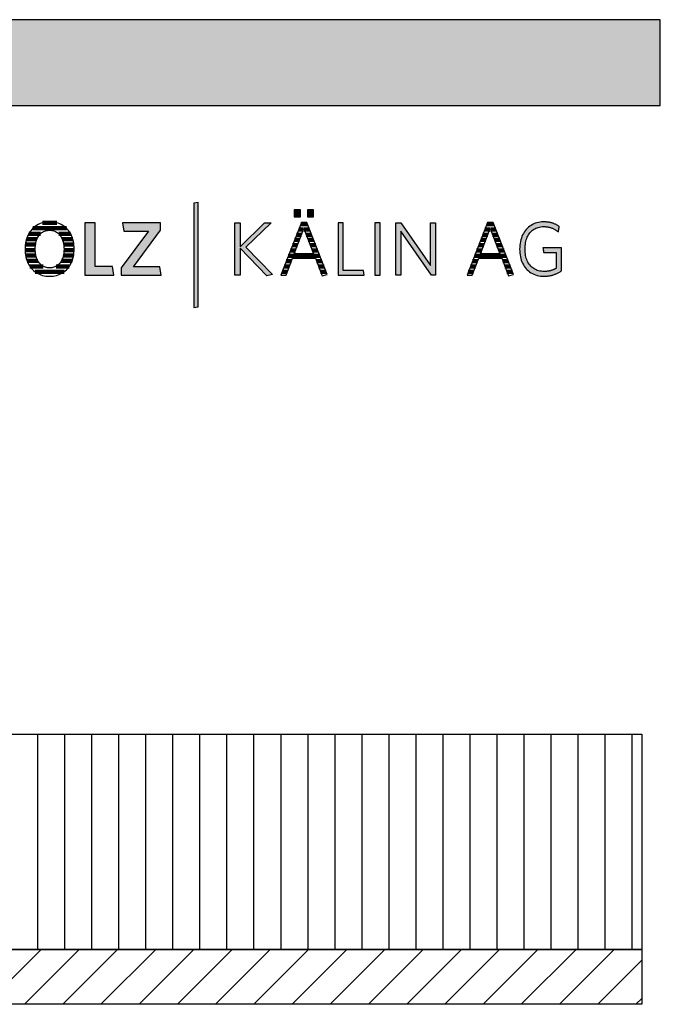
# Model space of a CAD drawing. Extents: x -99 to 1871, y -17150 to 569.
# Drawn here: x 1397 to 1871, y -6180 to -5451 of the extents above; entities that cross this region are included whole.
import ezdxf

# ---------------------------------------------------------------- set-up
doc = ezdxf.new("R2010")
doc.units = 0
doc.header["$LTSCALE"] = 10
doc.layers.add('DETAIL_1', color=7, linetype='CONTINUOUS')

# ---------------------------------------------------------------- blocks, each defined once
blk = doc.blocks.new('*X22')
at = {"layer": 'DETAIL_1', "color": 28, "linetype": 'CONTINUOUS', "lineweight": -2}
for p, q in [((1424.19, -5601.6), (1413.39, -5601.6)), ((1411.99, -5609.64), (1403.24, -5609.64)), ((1431.25, -5605.62), (1406.31, -5605.62)), ((1434.27, -5609.64), (1425.46, -5609.64)), ((1408.33, -5617.68), (1400.73, -5617.68)), ((1409.36, -5613.66), (1401.56, -5613.66)), ((1435.92, -5613.66), (1428.12, -5613.66)), ((1436.73, -5617.68), (1429.16, -5617.68)), ((1408.12, -5621.7), (1400.54, -5621.7)), ((1408.58, -5625.72), (1400.92, -5625.72)), ((1436.49, -5625.72), (1428.91, -5625.72)), ((1434.99, -5621.7), (1429.37, -5621.7)), ((1436.9, -5621.7), (1434.99, -5621.7)), ((1410.04, -5629.74), (1402.01, -5629.74)), ((1435.39, -5629.74), (1427.45, -5629.74)), ((1413.96, -5633.77), (1404.07, -5633.77)), ((1429.43, -5637.79), (1407.94, -5637.79)), ((1433.31, -5633.77), (1423.51, -5633.77))]:
    blk.add_line(p, q, dxfattribs=at)
blk = doc.blocks.new('*X23')
at = {"layer": 'DETAIL_1', "color": 28, "linetype": 'CONTINUOUS', "lineweight": -2}
for p, q in [((1605.53, -5602.46), (1604.65, -5602.46)), ((1609.49, -5602.46), (1605.53, -5602.46)), ((1605.27, -5610.33), (1601.57, -5610.33)), ((1606.78, -5606.4), (1603.11, -5606.4)), ((1611.03, -5606.4), (1607.18, -5606.4)), ((1612.58, -5610.33), (1608.7, -5610.33)), ((1602.24, -5618.21), (1598.48, -5618.21)), ((1603.75, -5614.27), (1600.02, -5614.27)), ((1614.13, -5614.27), (1610.21, -5614.27)), ((1615.68, -5618.21), (1611.73, -5618.21)), ((1618.78, -5626.08), (1595.39, -5626.08)), ((1600.72, -5622.14), (1596.94, -5622.14)), ((1617.23, -5622.14), (1613.24, -5622.14)), ((1597.67, -5630.02), (1593.85, -5630.02)), ((1620.33, -5630.02), (1616.31, -5630.02)), ((1594.67, -5637.89), (1590.77, -5637.89)), ((1596.17, -5633.96), (1592.31, -5633.96)), ((1621.88, -5633.96), (1617.83, -5633.96)), ((1623.43, -5637.89), (1619.36, -5637.89))]:
    blk.add_line(p, q, dxfattribs=at)
blk = doc.blocks.new('*X24')
at = {"layer": 'DETAIL_1', "color": 28, "linetype": 'CONTINUOUS', "lineweight": -2}
for p, q in [((1747.37, -5602.46), (1742.54, -5602.46)), ((1742.65, -5610.33), (1739.45, -5610.33)), ((1744.61, -5606.4), (1740.99, -5606.4)), ((1743.15, -5610.33), (1742.65, -5610.33)), ((1748.92, -5606.4), (1745.07, -5606.4)), ((1750.47, -5610.33), (1746.58, -5610.33)), ((1738.72, -5618.21), (1736.36, -5618.21)), ((1740.68, -5614.27), (1737.91, -5614.27)), ((1740.12, -5618.21), (1738.72, -5618.21)), ((1741.64, -5614.27), (1740.68, -5614.27)), ((1752.02, -5614.27), (1748.1, -5614.27)), ((1753.57, -5618.21), (1749.61, -5618.21)), ((1734.8, -5626.08), (1733.28, -5626.08)), ((1756.67, -5626.08), (1734.8, -5626.08)), ((1736.76, -5622.14), (1734.82, -5622.14)), ((1738.61, -5622.14), (1736.76, -5622.14)), ((1755.12, -5622.14), (1751.13, -5622.14)), ((1732.84, -5630.02), (1731.73, -5630.02)), ((1735.55, -5630.02), (1732.84, -5630.02)), ((1758.21, -5630.02), (1754.19, -5630.02)), ((1728.91, -5637.89), (1728.65, -5637.89)), ((1732.55, -5637.89), (1728.91, -5637.89)), ((1730.87, -5633.96), (1730.19, -5633.96)), ((1734.05, -5633.96), (1730.87, -5633.96)), ((1759.76, -5633.96), (1755.71, -5633.96)), ((1761.31, -5637.89), (1757.24, -5637.89))]:
    blk.add_line(p, q, dxfattribs=at)

msp = doc.modelspace()

# ---------------------------------------------------------------- hatches: boundary and pattern name
at = {"layer": 'DETAIL_1', "linetype": 'CONTINUOUS'}
for color, points in [(28, [(-99.24, -5514.64), (1870.76, -5514.64), (1870.76, -5451.2), (-99.24, -5451.2)]), (42, [(1528.75, -5586.49), (1525.44, -5587.06), (1525.44, -5664.24), (1528.75, -5663.68)]), (28, [(1604.46, -5592.06), (1599.85, -5592.06), (1599.85, -5597.06), (1604.46, -5597.06)]), (28, [(1614.17, -5592.06), (1609.51, -5592.06), (1609.51, -5597.06), (1614.17, -5597.06)]), (28, [(1452.36, -5601.61), (1444.89, -5601.61), (1444.89, -5640.36), (1466.28, -5640.36), (1465.27, -5633.79), (1452.36, -5633.79)]), (28, [(1500.89, -5607.06), (1500.89, -5601.61), (1472.64, -5601.61), (1473.6, -5607.73), (1491.85, -5607.73), (1471.8, -5634.91), (1471.8, -5640.36), (1501.4, -5640.36), (1500.44, -5634.24), (1480.84, -5634.24)]), (28, [(1559.7, -5640.36), (1555.83, -5640.36), (1555.83, -5601.61), (1559.7, -5601.61), (1559.7, -5619.24), (1577.73, -5601.61), (1582.67, -5601.61), (1564.03, -5619.69), (1583.74, -5639.86), (1579.47, -5640.75), (1559.7, -5620.37)]), (28, [(1636.13, -5601.61), (1632.26, -5601.61), (1632.26, -5640.36), (1651.64, -5640.36), (1651.07, -5636.88), (1636.13, -5636.88)]), (28, [(1663.43, -5601.61), (1659.56, -5601.61), (1659.56, -5640.36), (1663.43, -5640.36)]), (28, [(1678.65, -5640.36), (1675, -5640.36), (1675, -5601.61), (1678.65, -5601.61), (1700.61, -5633.23), (1700.61, -5601.61), (1704.26, -5601.61), (1704.26, -5640.36), (1701.28, -5640.36), (1678.65, -5607.73)]), (28, [(1770.87, -5617.4), (1771.05, -5616.28), (1771.29, -5615.21), (1771.57, -5614.17), (1771.91, -5613.18), (1772.29, -5612.23), (1772.72, -5611.33), (1773.2, -5610.48), (1773.72, -5609.68), (1774.3, -5608.92), (1774.91, -5608.22), (1775.57, -5607.58), (1776.27, -5606.99), (1777.02, -5606.45), (1777.81, -5605.97), (1778.64, -5605.55), (1779.51, -5605.19), (1780.42, -5604.9), (1781.37, -5604.67), (1782.36, -5604.5), (1783.38, -5604.4), (1784.45, -5604.36), (1785, -5604.37), (1785.54, -5604.39), (1786.07, -5604.43), (1786.59, -5604.49), (1787.11, -5604.56), (1787.61, -5604.64), (1788.11, -5604.74), (1788.59, -5604.85), (1789.07, -5604.98), (1789.54, -5605.12), (1790, -5605.27), (1790.46, -5605.44), (1790.9, -5605.61), (1791.34, -5605.8), (1791.77, -5606), (1792.19, -5606.21), (1792.6, -5606.43), (1793.01, -5606.66), (1793.41, -5606.9), (1793.8, -5607.15), (1794.18, -5607.41), (1794.56, -5607.68), (1794.92, -5607.95), (1795.29, -5608.24), (1795.29, -5608.22), (1795.3, -5608.16), (1795.32, -5608.07), (1795.34, -5607.94), (1795.36, -5607.79), (1795.39, -5607.61), (1795.42, -5607.42), (1795.46, -5607.2), (1795.5, -5606.97), (1795.54, -5606.74), (1795.58, -5606.49), (1795.62, -5606.24), (1795.67, -5605.99), (1795.71, -5605.75), (1795.75, -5605.51), (1795.79, -5605.28), (1795.82, -5605.07), (1795.86, -5604.87), (1795.88, -5604.7), (1795.91, -5604.54), (1795.93, -5604.42), (1795.95, -5604.33), (1795.96, -5604.27), (1795.96, -5604.25), (1795.58, -5603.99), (1795.2, -5603.73), (1794.81, -5603.49), (1794.41, -5603.26), (1794, -5603.03), (1793.59, -5602.82), (1793.16, -5602.62), (1792.73, -5602.43), (1792.29, -5602.24), (1791.83, -5602.07), (1791.37, -5601.91), (1790.91, -5601.76), (1790.43, -5601.63), (1789.94, -5601.5), (1789.44, -5601.38), (1788.93, -5601.28), (1788.42, -5601.19), (1787.89, -5601.11), (1787.35, -5601.04), (1786.8, -5600.98), (1786.24, -5600.94), (1785.67, -5600.9), (1785.09, -5600.89), (1784.5, -5600.88), (1783.17, -5600.92), (1781.87, -5601.05), (1780.62, -5601.26), (1779.42, -5601.55), (1778.25, -5601.91), (1777.14, -5602.36), (1776.07, -5602.87), (1775.05, -5603.46), (1774.09, -5604.12), (1773.17, -5604.85), (1772.31, -5605.64), (1771.51, -5606.5), (1770.76, -5607.41), (1770.07, -5608.39), (1769.44, -5609.43), (1768.86, -5610.52), (1768.35, -5611.67), (1767.91, -5612.87), (1767.53, -5614.12), (1767.21, -5615.41), (1766.96, -5616.76), (1766.79, -5618.14), (1766.68, -5619.57), (1766.64, -5621.04), (1766.68, -5622.5), (1766.78, -5623.93), (1766.95, -5625.31), (1767.19, -5626.64), (1767.5, -5627.93), (1767.87, -5629.17), (1768.31, -5630.37), (1768.81, -5631.51), (1769.38, -5632.59), (1770.01, -5633.62), (1770.7, -5634.6), (1771.44, -5635.51), (1772.25, -5636.36), (1773.12, -5637.15), (1774.05, -5637.87), (1775.03, -5638.53), (1776.07, -5639.11), (1777.16, -5639.63), (1778.31, -5640.06), (1779.51, -5640.43), (1780.77, -5640.72), (1782.07, -5640.92), (1783.43, -5641.05), (1784.84, -5641.09), (1785.46, -5641.08), (1786.07, -5641.06), (1786.67, -5641.02), (1787.27, -5640.96), (1787.86, -5640.89), (1788.43, -5640.81), (1789.01, -5640.71), (1789.57, -5640.6), (1790.12, -5640.47), (1790.67, -5640.33), (1791.21, -5640.18), (1791.74, -5640.01), (1792.27, -5639.83), (1792.78, -5639.64), (1793.29, -5639.44), (1793.8, -5639.23), (1794.29, -5639), (1794.78, -5638.77), (1795.27, -5638.52), (1795.74, -5638.27), (1796.21, -5638.01), (1796.68, -5637.73), (1797.14, -5637.45), (1797.59, -5637.16), (1797.59, -5637.07), (1797.59, -5636.82), (1797.59, -5636.42), (1797.59, -5635.89), (1797.59, -5635.24), (1797.59, -5634.48), (1797.59, -5633.64), (1797.59, -5632.72), (1797.59, -5631.74), (1797.59, -5630.72), (1797.59, -5629.66), (1797.59, -5628.6), (1797.59, -5627.53), (1797.59, -5626.47), (1797.59, -5625.45), (1797.59, -5624.47), (1797.59, -5623.55), (1797.59, -5622.71), (1797.59, -5621.95), (1797.59, -5621.3), (1797.59, -5620.77), (1797.59, -5620.37), (1797.59, -5620.12), (1797.59, -5620.03), (1797.52, -5620.03), (1797.32, -5620.03), (1797, -5620.03), (1796.57, -5620.03), (1796.05, -5620.03), (1795.45, -5620.03), (1794.77, -5620.03), (1794.04, -5620.03), (1793.25, -5620.03), (1792.43, -5620.03), (1791.59, -5620.03), (1790.74, -5620.03), (1789.88, -5620.03), (1789.04, -5620.03), (1788.22, -5620.03), (1787.44, -5620.03), (1786.7, -5620.03), (1786.03, -5620.03), (1785.42, -5620.03), (1784.9, -5620.03), (1784.47, -5620.03), (1784.15, -5620.03), (1783.95, -5620.03), (1783.88, -5620.03), (1783.89, -5620.05), (1783.9, -5620.1), (1783.91, -5620.18), (1783.93, -5620.29), (1783.95, -5620.42), (1783.97, -5620.58), (1784, -5620.75), (1784.03, -5620.93), (1784.06, -5621.13), (1784.1, -5621.34), (1784.13, -5621.55), (1784.17, -5621.77), (1784.2, -5621.99), (1784.24, -5622.2), (1784.27, -5622.41), (1784.3, -5622.61), (1784.33, -5622.8), (1784.36, -5622.97), (1784.38, -5623.12), (1784.41, -5623.25), (1784.42, -5623.36), (1784.44, -5623.44), (1784.44, -5623.49), (1784.45, -5623.51), (1784.49, -5623.51), (1784.63, -5623.51), (1784.85, -5623.51), (1785.14, -5623.51), (1785.49, -5623.51), (1785.9, -5623.51), (1786.36, -5623.51), (1786.86, -5623.51), (1787.4, -5623.51), (1787.95, -5623.51), (1788.53, -5623.51), (1789.11, -5623.51), (1789.69, -5623.51), (1790.26, -5623.51), (1790.82, -5623.51), (1791.35, -5623.51), (1791.85, -5623.51), (1792.31, -5623.51), (1792.72, -5623.51), (1793.08, -5623.51), (1793.37, -5623.51), (1793.59, -5623.51), (1793.72, -5623.51), (1793.77, -5623.51), (1793.77, -5623.57), (1793.77, -5623.74), (1793.77, -5624.01), (1793.77, -5624.37), (1793.77, -5624.82), (1793.77, -5625.33), (1793.77, -5625.9), (1793.77, -5626.53), (1793.77, -5627.19), (1793.77, -5627.89), (1793.77, -5628.6), (1793.77, -5629.33), (1793.77, -5630.05), (1793.77, -5630.77), (1793.77, -5631.46), (1793.77, -5632.12), (1793.77, -5632.75), (1793.77, -5633.32), (1793.77, -5633.84), (1793.77, -5634.28), (1793.77, -5634.64), (1793.77, -5634.91), (1793.77, -5635.08), (1793.77, -5635.14), (1793.45, -5635.33), (1793.12, -5635.52), (1792.8, -5635.69), (1792.47, -5635.86), (1792.14, -5636.03), (1791.81, -5636.18), (1791.47, -5636.33), (1791.13, -5636.46), (1790.79, -5636.59), (1790.44, -5636.72), (1790.09, -5636.83), (1789.73, -5636.94), (1789.37, -5637.03), (1789, -5637.12), (1788.63, -5637.2), (1788.25, -5637.28), (1787.86, -5637.34), (1787.46, -5637.4), (1787.05, -5637.44), (1786.64, -5637.48), (1786.22, -5637.51), (1785.79, -5637.54), (1785.35, -5637.55), (1784.9, -5637.55), (1783.78, -5637.52), (1782.7, -5637.42), (1781.67, -5637.25), (1780.68, -5637.02), (1779.73, -5636.73), (1778.83, -5636.37), (1777.97, -5635.95), (1777.15, -5635.48), (1776.38, -5634.95), (1775.66, -5634.36), (1774.98, -5633.71), (1774.35, -5633.02), (1773.77, -5632.27), (1773.23, -5631.47), (1772.75, -5630.62), (1772.31, -5629.72), (1771.92, -5628.78), (1771.58, -5627.79), (1771.29, -5626.76), (1771.06, -5625.68), (1770.87, -5624.57), (1770.74, -5623.41), (1770.66, -5622.22), (1770.63, -5620.99), (1770.66, -5619.75), (1770.74, -5618.56)])]:
    msp.add_hatch(color=color, dxfattribs=at).paths.add_polyline_path(points)
h = msp.add_hatch(dxfattribs=at)
h.set_pattern_fill('ANSI31', color=36, scale=6.299252, angle=45, style=0, pattern_type=2)
h.set_pattern_definition([(90, (10, 0), (20, 1e-15), [])])
h.paths.add_polyline_path([(1069.5, -5980), (1857, -5980), (1857, -6139.5), (1069.5, -6139.5)])
h = msp.add_hatch(dxfattribs=at)
h.set_pattern_fill('ANSI31', color=9, scale=6.299252, style=0, pattern_type=2)
h.set_pattern_definition([(45, (0, 0), (14.142136, -14.142136), [])])
h.paths.add_polyline_path([(1069.5, -6180), (1069.5, -6139.5), (1857, -6139.5), (1857, -6180)])

# ---------------------------------------------------------------- linework, layer by layer
at = {"layer": 'DETAIL_1', "color": 28, "linetype": 'CONTINUOUS', "lineweight": -2}
for p, q in [((1609.06, -5601.38), (1605.07, -5601.38)), ((1742.96, -5601.38), (1727.68, -5640.36)), ((1436.88, -5622.4), (1436.91, -5620.93))]:
    msp.add_line(p, q, dxfattribs=at)
at = {"layer": 'DETAIL_1', "color": 28, "linetype": 'CONTINUOUS', "lineweight": -3}
for points in [[(-99.24, -5514.64), (1870.76, -5514.64), (1870.76, -5451.2), (-99.24, -5451.2)], [(1604.46, -5592.06), (1599.85, -5592.06), (1599.85, -5597.06), (1604.46, -5597.06)], [(1614.17, -5592.06), (1609.51, -5592.06), (1609.51, -5597.06), (1614.17, -5597.06)], [(1452.36, -5601.61), (1444.89, -5601.61), (1444.89, -5640.36), (1466.28, -5640.36), (1465.27, -5633.79), (1452.36, -5633.79)], [(1500.89, -5607.06), (1500.89, -5601.61), (1472.64, -5601.61), (1473.6, -5607.73), (1491.85, -5607.73), (1471.8, -5634.91), (1471.8, -5640.36), (1501.4, -5640.36), (1500.44, -5634.24), (1480.84, -5634.24)], [(1559.7, -5640.36), (1555.83, -5640.36), (1555.83, -5601.61), (1559.7, -5601.61), (1559.7, -5619.24), (1577.73, -5601.61), (1582.67, -5601.61), (1564.03, -5619.69), (1583.74, -5639.86), (1579.47, -5640.75), (1559.7, -5620.37)], [(1636.13, -5601.61), (1632.26, -5601.61), (1632.26, -5640.36), (1651.64, -5640.36), (1651.07, -5636.88), (1636.13, -5636.88)], [(1663.43, -5601.61), (1659.56, -5601.61), (1659.56, -5640.36), (1663.43, -5640.36)], [(1678.65, -5640.36), (1675, -5640.36), (1675, -5601.61), (1678.65, -5601.61), (1700.61, -5633.23), (1700.61, -5601.61), (1704.26, -5601.61), (1704.26, -5640.36), (1701.28, -5640.36), (1678.65, -5607.73)], [(1770.87, -5617.4), (1771.05, -5616.28), (1771.29, -5615.21), (1771.57, -5614.17), (1771.91, -5613.18), (1772.29, -5612.23), (1772.72, -5611.33), (1773.2, -5610.48), (1773.72, -5609.68), (1774.3, -5608.92), (1774.91, -5608.22), (1775.57, -5607.58), (1776.27, -5606.99), (1777.02, -5606.45), (1777.81, -5605.97), (1778.64, -5605.55), (1779.51, -5605.19), (1780.42, -5604.9), (1781.37, -5604.67), (1782.36, -5604.5), (1783.38, -5604.4), (1784.45, -5604.36), (1785, -5604.37), (1785.54, -5604.39), (1786.07, -5604.43), (1786.59, -5604.49), (1787.11, -5604.56), (1787.61, -5604.64), (1788.11, -5604.74), (1788.59, -5604.85), (1789.07, -5604.98), (1789.54, -5605.12), (1790, -5605.27), (1790.46, -5605.44), (1790.9, -5605.61), (1791.34, -5605.8), (1791.77, -5606), (1792.19, -5606.21), (1792.6, -5606.43), (1793.01, -5606.66), (1793.41, -5606.9), (1793.8, -5607.15), (1794.18, -5607.41), (1794.56, -5607.68), (1794.92, -5607.95), (1795.29, -5608.24), (1795.29, -5608.22), (1795.3, -5608.16), (1795.32, -5608.07), (1795.34, -5607.94), (1795.36, -5607.79), (1795.39, -5607.61), (1795.42, -5607.42), (1795.46, -5607.2), (1795.5, -5606.97), (1795.54, -5606.74), (1795.58, -5606.49), (1795.62, -5606.24), (1795.67, -5605.99), (1795.71, -5605.75), (1795.75, -5605.51), (1795.79, -5605.28), (1795.82, -5605.07), (1795.86, -5604.87), (1795.88, -5604.7), (1795.91, -5604.54), (1795.93, -5604.42), (1795.95, -5604.33), (1795.96, -5604.27), (1795.96, -5604.25), (1795.58, -5603.99), (1795.2, -5603.73), (1794.81, -5603.49), (1794.41, -5603.26), (1794, -5603.03), (1793.59, -5602.82), (1793.16, -5602.62), (1792.73, -5602.43), (1792.29, -5602.24), (1791.83, -5602.07), (1791.37, -5601.91), (1790.91, -5601.76), (1790.43, -5601.63), (1789.94, -5601.5), (1789.44, -5601.38), (1788.93, -5601.28), (1788.42, -5601.19), (1787.89, -5601.11), (1787.35, -5601.04), (1786.8, -5600.98), (1786.24, -5600.94), (1785.67, -5600.9), (1785.09, -5600.89), (1784.5, -5600.88), (1783.17, -5600.92), (1781.87, -5601.05), (1780.62, -5601.26), (1779.42, -5601.55), (1778.25, -5601.91), (1777.14, -5602.36), (1776.07, -5602.87), (1775.05, -5603.46), (1774.09, -5604.12), (1773.17, -5604.85), (1772.31, -5605.64), (1771.51, -5606.5), (1770.76, -5607.41), (1770.07, -5608.39), (1769.44, -5609.43), (1768.86, -5610.52), (1768.35, -5611.67), (1767.91, -5612.87), (1767.53, -5614.12), (1767.21, -5615.41), (1766.96, -5616.76), (1766.79, -5618.14), (1766.68, -5619.57), (1766.64, -5621.04), (1766.68, -5622.5), (1766.78, -5623.93), (1766.95, -5625.31), (1767.19, -5626.64), (1767.5, -5627.93), (1767.87, -5629.17), (1768.31, -5630.37), (1768.81, -5631.51), (1769.38, -5632.59), (1770.01, -5633.62), (1770.7, -5634.6), (1771.44, -5635.51), (1772.25, -5636.36), (1773.12, -5637.15), (1774.05, -5637.87), (1775.03, -5638.53), (1776.07, -5639.11), (1777.16, -5639.63), (1778.31, -5640.06), (1779.51, -5640.43), (1780.77, -5640.72), (1782.07, -5640.92), (1783.43, -5641.05), (1784.84, -5641.09), (1785.46, -5641.08), (1786.07, -5641.06), (1786.67, -5641.02), (1787.27, -5640.96), (1787.86, -5640.89), (1788.43, -5640.81), (1789.01, -5640.71), (1789.57, -5640.6), (1790.12, -5640.47), (1790.67, -5640.33), (1791.21, -5640.18), (1791.74, -5640.01), (1792.27, -5639.83), (1792.78, -5639.64), (1793.29, -5639.44), (1793.8, -5639.23), (1794.29, -5639), (1794.78, -5638.77), (1795.27, -5638.52), (1795.74, -5638.27), (1796.21, -5638.01), (1796.68, -5637.73), (1797.14, -5637.45), (1797.59, -5637.16), (1797.59, -5637.07), (1797.59, -5636.82), (1797.59, -5636.42), (1797.59, -5635.89), (1797.59, -5635.24), (1797.59, -5634.48), (1797.59, -5633.64), (1797.59, -5632.72), (1797.59, -5631.74), (1797.59, -5630.72), (1797.59, -5629.66), (1797.59, -5628.6), (1797.59, -5627.53), (1797.59, -5626.47), (1797.59, -5625.45), (1797.59, -5624.47), (1797.59, -5623.55), (1797.59, -5622.71), (1797.59, -5621.95), (1797.59, -5621.3), (1797.59, -5620.77), (1797.59, -5620.37), (1797.59, -5620.12), (1797.59, -5620.03), (1797.52, -5620.03), (1797.32, -5620.03), (1797, -5620.03), (1796.57, -5620.03), (1796.05, -5620.03), (1795.45, -5620.03), (1794.77, -5620.03), (1794.04, -5620.03), (1793.25, -5620.03), (1792.43, -5620.03), (1791.59, -5620.03), (1790.74, -5620.03), (1789.88, -5620.03), (1789.04, -5620.03), (1788.22, -5620.03), (1787.44, -5620.03), (1786.7, -5620.03), (1786.03, -5620.03), (1785.42, -5620.03), (1784.9, -5620.03), (1784.47, -5620.03), (1784.15, -5620.03), (1783.95, -5620.03), (1783.88, -5620.03), (1783.89, -5620.05), (1783.9, -5620.1), (1783.91, -5620.18), (1783.93, -5620.29), (1783.95, -5620.42), (1783.97, -5620.58), (1784, -5620.75), (1784.03, -5620.93), (1784.06, -5621.13), (1784.1, -5621.34), (1784.13, -5621.55), (1784.17, -5621.77), (1784.2, -5621.99), (1784.24, -5622.2), (1784.27, -5622.41), (1784.3, -5622.61), (1784.33, -5622.8), (1784.36, -5622.97), (1784.38, -5623.12), (1784.41, -5623.25), (1784.42, -5623.36), (1784.44, -5623.44), (1784.44, -5623.49), (1784.45, -5623.51), (1784.49, -5623.51), (1784.63, -5623.51), (1784.85, -5623.51), (1785.14, -5623.51), (1785.49, -5623.51), (1785.9, -5623.51), (1786.36, -5623.51), (1786.86, -5623.51), (1787.4, -5623.51), (1787.95, -5623.51), (1788.53, -5623.51), (1789.11, -5623.51), (1789.69, -5623.51), (1790.26, -5623.51), (1790.82, -5623.51), (1791.35, -5623.51), (1791.85, -5623.51), (1792.31, -5623.51), (1792.72, -5623.51), (1793.08, -5623.51), (1793.37, -5623.51), (1793.59, -5623.51), (1793.72, -5623.51), (1793.77, -5623.51), (1793.77, -5623.57), (1793.77, -5623.74), (1793.77, -5624.01), (1793.77, -5624.37), (1793.77, -5624.82), (1793.77, -5625.33), (1793.77, -5625.9), (1793.77, -5626.53), (1793.77, -5627.19), (1793.77, -5627.89), (1793.77, -5628.6), (1793.77, -5629.33), (1793.77, -5630.05), (1793.77, -5630.77), (1793.77, -5631.46), (1793.77, -5632.12), (1793.77, -5632.75), (1793.77, -5633.32), (1793.77, -5633.84), (1793.77, -5634.28), (1793.77, -5634.64), (1793.77, -5634.91), (1793.77, -5635.08), (1793.77, -5635.14), (1793.45, -5635.33), (1793.12, -5635.52), (1792.8, -5635.69), (1792.47, -5635.86), (1792.14, -5636.03), (1791.81, -5636.18), (1791.47, -5636.33), (1791.13, -5636.46), (1790.79, -5636.59), (1790.44, -5636.72), (1790.09, -5636.83), (1789.73, -5636.94), (1789.37, -5637.03), (1789, -5637.12), (1788.63, -5637.2), (1788.25, -5637.28), (1787.86, -5637.34), (1787.46, -5637.4), (1787.05, -5637.44), (1786.64, -5637.48), (1786.22, -5637.51), (1785.79, -5637.54), (1785.35, -5637.55), (1784.9, -5637.55), (1783.78, -5637.52), (1782.7, -5637.42), (1781.67, -5637.25), (1780.68, -5637.02), (1779.73, -5636.73), (1778.83, -5636.37), (1777.97, -5635.95), (1777.15, -5635.48), (1776.38, -5634.95), (1775.66, -5634.36), (1774.98, -5633.71), (1774.35, -5633.02), (1773.77, -5632.27), (1773.23, -5631.47), (1772.75, -5630.62), (1772.31, -5629.72), (1771.92, -5628.78), (1771.58, -5627.79), (1771.29, -5626.76), (1771.06, -5625.68), (1770.87, -5624.57), (1770.74, -5623.41), (1770.66, -5622.22), (1770.63, -5620.99), (1770.66, -5619.75), (1770.74, -5618.56)]]:
    msp.add_lwpolyline(points, close=True, dxfattribs=at)
at = {"layer": 'DETAIL_1', "color": 42, "linetype": 'CONTINUOUS', "lineweight": -3}
msp.add_lwpolyline([(1528.75, -5586.49), (1525.44, -5587.06), (1525.44, -5664.24), (1528.75, -5663.68)], close=True, dxfattribs=at)
at = {"layer": 'DETAIL_1', "color": 28, "linetype": 'CONTINUOUS', "lineweight": -3}
for points in [[(1436.91, -5620.93), (1436.88, -5619.45), (1436.77, -5618.02), (1436.59, -5616.63), (1436.34, -5615.29), (1436.03, -5614), (1435.64, -5612.75), (1435.2, -5611.56), (1434.68, -5610.41), (1434.11, -5609.33), (1433.47, -5608.3), (1432.77, -5607.33), (1432.01, -5606.42), (1431.2, -5605.57), (1430.33, -5604.79), (1429.4, -5604.07), (1428.42, -5603.42), (1427.39, -5602.84), (1426.3, -5602.33), (1425.16, -5601.89), (1423.98, -5601.53), (1422.75, -5601.25), (1421.47, -5601.04), (1420.14, -5600.92), (1418.77, -5600.88), (1417.41, -5600.92), (1416.09, -5601.05), (1414.81, -5601.25), (1413.58, -5601.54), (1412.39, -5601.9), (1411.25, -5602.34), (1410.16, -5602.85), (1409.12, -5603.44), (1408.14, -5604.09), (1407.2, -5604.81), (1406.32, -5605.6), (1405.5, -5606.45), (1404.73, -5607.37), (1404.03, -5608.34), (1403.38, -5609.38), (1402.79, -5610.47), (1402.27, -5611.62), (1401.82, -5612.82), (1401.43, -5614.07), (1401.1, -5615.38), (1400.85, -5616.72), (1400.67, -5618.12), (1400.56, -5619.56), (1400.52, -5621.04), (1400.56, -5622.52), (1400.67, -5623.95), (1400.85, -5625.34), (1401.1, -5626.68), (1401.42, -5627.98), (1401.81, -5629.22), (1402.26, -5630.42), (1402.78, -5631.56), (1403.36, -5632.64), (1404, -5633.67), (1404.7, -5634.64), (1405.46, -5635.55), (1406.28, -5636.4), (1407.16, -5637.18), (1408.08, -5637.9), (1409.07, -5638.55), (1410.1, -5639.13), (1411.18, -5639.64), (1412.32, -5640.08), (1413.5, -5640.44), (1414.72, -5640.72), (1415.99, -5640.93), (1417.31, -5641.05), (1418.66, -5641.09), (1420.03, -5641.05), (1421.36, -5640.92), (1422.64, -5640.72), (1423.87, -5640.43), (1425.06, -5640.06), (1426.21, -5639.62), (1427.3, -5639.11), (1428.34, -5638.52), (1429.32, -5637.87), (1430.26, -5637.14), (1431.14, -5636.35), (1431.96, -5635.5), (1432.72, -5634.58), (1433.43, -5633.6), (1434.07, -5632.57), (1434.65, -5631.47), (1435.17, -5630.33), (1435.63, -5629.13), (1436.01, -5627.88), (1436.34, -5626.58), (1436.59, -5625.23), (1436.77, -5623.84), (1436.88, -5622.4)], [(1605.07, -5601.38), (1589.8, -5640.36), (1593.73, -5640.36), (1598.5, -5627.84), (1615.46, -5627.84), (1620.46, -5640.75), (1624.23, -5639.91), (1609.06, -5601.38)], [(1727.68, -5640.36), (1731.61, -5640.36), (1736.39, -5627.84), (1753.35, -5627.84), (1758.35, -5640.75), (1762.11, -5639.91), (1746.95, -5601.38), (1742.96, -5601.38)], [(1429.2, -5624.02), (1429.06, -5624.96), (1428.88, -5625.87), (1428.66, -5626.74), (1428.4, -5627.57), (1428.11, -5628.37), (1427.77, -5629.12), (1427.41, -5629.83), (1427, -5630.5), (1426.56, -5631.13), (1426.08, -5631.71), (1425.57, -5632.25), (1425.03, -5632.74), (1424.45, -5633.19), (1423.85, -5633.58), (1423.2, -5633.93), (1422.53, -5634.23), (1421.83, -5634.47), (1421.09, -5634.66), (1420.33, -5634.8), (1419.54, -5634.89), (1418.72, -5634.91), (1417.9, -5634.89), (1417.12, -5634.8), (1416.36, -5634.66), (1415.63, -5634.47), (1414.93, -5634.23), (1414.26, -5633.93), (1413.63, -5633.58), (1413.02, -5633.19), (1412.45, -5632.74), (1411.91, -5632.25), (1411.4, -5631.71), (1410.92, -5631.13), (1410.49, -5630.5), (1410.08, -5629.83), (1409.71, -5629.12), (1409.38, -5628.37), (1409.09, -5627.57), (1408.83, -5626.74), (1408.61, -5625.87), (1408.43, -5624.96), (1408.29, -5624.02), (1408.18, -5623.04), (1408.12, -5622.03), (1408.1, -5620.99), (1408.12, -5619.94), (1408.18, -5618.93), (1408.29, -5617.95), (1408.43, -5617.01), (1408.61, -5616.1), (1408.83, -5615.23), (1409.09, -5614.4), (1409.38, -5613.61), (1409.71, -5612.85), (1410.08, -5612.14), (1410.49, -5611.47), (1410.92, -5610.84), (1411.4, -5610.26), (1411.91, -5609.72), (1412.45, -5609.23), (1413.02, -5608.78), (1413.63, -5608.39), (1414.26, -5608.04), (1414.93, -5607.74), (1415.63, -5607.5), (1416.36, -5607.31), (1417.12, -5607.17), (1417.9, -5607.08), (1418.72, -5607.06), (1419.53, -5607.08), (1420.32, -5607.17), (1421.08, -5607.31), (1421.81, -5607.5), (1422.51, -5607.74), (1423.18, -5608.04), (1423.82, -5608.39), (1424.43, -5608.78), (1425.01, -5609.23), (1425.55, -5609.72), (1426.06, -5610.26), (1426.54, -5610.84), (1426.98, -5611.47), (1427.39, -5612.14), (1427.76, -5612.85), (1428.1, -5613.61), (1428.39, -5614.4), (1428.65, -5615.23), (1428.88, -5616.1), (1429.06, -5617.01), (1429.2, -5617.95), (1429.31, -5618.93), (1429.37, -5619.94), (1429.39, -5620.99), (1429.37, -5622.03), (1429.31, -5623.04), (1429.2, -5624.02)], [(1606.98, -5605.88), (1614.12, -5624.41), (1599.85, -5624.41), (1606.98, -5605.88)], [(1744.87, -5605.88), (1752, -5624.41), (1737.73, -5624.41), (1744.87, -5605.88)]]:
    msp.add_lwpolyline(points, dxfattribs=at)
at = {"layer": 'DETAIL_1', "color": 36, "linetype": 'CONTINUOUS', "lineweight": -3}
for points in [[(1069.5, -5980), (1857, -5980), (1857, -6139.5), (1069.5, -6139.5)], [(1069.5, -6180), (1069.5, -6139.5), (1857, -6139.5), (1857, -6180)]]:
    msp.add_lwpolyline(points, close=True, dxfattribs=at)

# ---------------------------------------------------------------- block references
at = {"layer": 'DETAIL_1', "color": 0, "lineweight": 211}
for name in ['*X22', '*X23', '*X24']:
    msp.add_blockref(name, (0, 0), dxfattribs=at)

doc.saveas('drawing.dxf')
